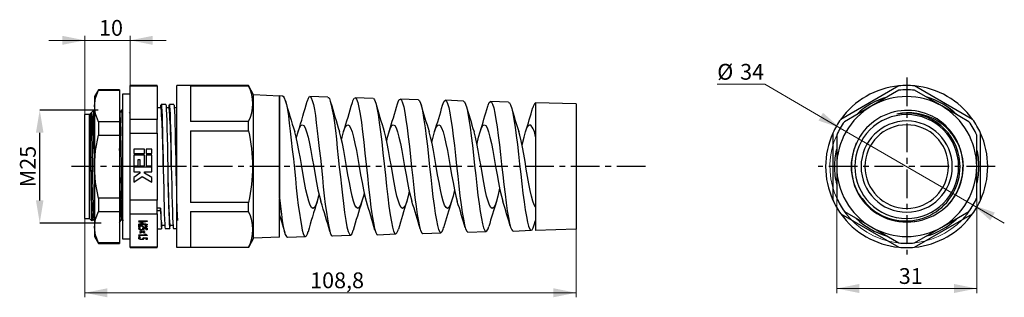
# Model space of a CAD drawing. Units: millimetres. Extents: x 146 to 364, y 141 to 203.
import ezdxf

# ---------------------------------------------------------------- set-up
doc = ezdxf.new("R2010")
doc.units = ezdxf.units.MM
doc.header["$PDSIZE"] = -1
doc.linetypes.add('CENTER', pattern=[10.16, 6.35, -1.27, 1.27, -1.27])
doc.styles.add('SLDTEXTSTYLE0', font='TXT', dxfattribs={"width": 0.7})
doc.dimstyles.new('SLDDIMSTYLE0', dxfattribs={"dimtxt": 3.5, "dimasz": 5, "dimexe": 0, "dimexo": 0.0625, "dimgap": 0.875, "dimtad": 2, "dimdec": 1, "dimrnd": 1e-09, "dimzin": 12, "dimdsep": 46, "dimtxsty": 'SLDTEXTSTYLE0', "dimsah": 1, "dimcen": 0.09, "dimadec": 0, "dimazin": 3, "dimtfac": 1, "dimtdec": 1, "dimtofl": 0, "dimtmove": 0, "dimatfit": 3, "dimfxl": 1, "dimfrac": 2, "dimtolj": 1, "dimtzin": 12, "dimarcsym": 0})
doc.dimstyles.new('SLDDIMSTYLE1', dxfattribs={"dimtxt": 3.5, "dimasz": 5, "dimexe": 0, "dimexo": 0.0625, "dimgap": 0.875, "dimtad": 2, "dimdec": 1, "dimrnd": 1e-09, "dimzin": 12, "dimdsep": 46, "dimtxsty": 'SLDTEXTSTYLE0', "dimsah": 1, "dimcen": 0.09, "dimadec": 0, "dimazin": 3, "dimtfac": 1, "dimtdec": 1, "dimtmove": 0, "dimatfit": 0, "dimfxl": 1, "dimfrac": 2, "dimtolj": 1, "dimtzin": 12, "dimarcsym": 0})
doc.dimstyles.new('SLDDIMSTYLE2', dxfattribs={"dimtxt": 3.5, "dimasz": 5, "dimexe": 0, "dimexo": 0.0625, "dimgap": 0.875, "dimtad": 0, "dimtih": 1, "dimtoh": 1, "dimdec": 1, "dimrnd": 1e-09, "dimzin": 12, "dimdsep": 46, "dimtxsty": 'SLDTEXTSTYLE0', "dimsah": 1, "dimcen": 0, "dimadec": 0, "dimazin": 3, "dimtfac": 1, "dimtdec": 1, "dimtmove": 0, "dimatfit": 3, "dimfxl": 1, "dimfrac": 2, "dimtolj": 1, "dimtzin": 12, "dimarcsym": 0})

# ---------------------------------------------------------------- blocks, each defined once
blk = doc.blocks.new('_D')
at = {"color": 0, "linetype": 'Continuous', "lineweight": -2, "transparency": 16777216}
for p, q in [((163.21, 182.64), (150.26, 182.64)), ((150.26, 162.64), (150.26, 177.64)), ((163.85, 157.64), (150.26, 157.64))]:
    blk.add_line(p, q, dxfattribs=at)
at = {"color": 0, "linetype": 'Continuous', "transparency": 16777216}
for points in [[(149.42, 177.64), (151.09, 177.64), (150.26, 182.64)], [(149.42, 162.64), (151.09, 162.64), (150.26, 157.64)]]:
    blk.add_solid(points, dxfattribs=at)
at = {"layer": 'Defpoints', "color": 0, "linetype": 'Continuous', "transparency": 16777216}
for p in [(150.26, 182.64), (163.27, 182.64), (163.91, 157.64)]:
    blk.add_point(p, dxfattribs=at)
at = {"color": 0, "linetype": 'Continuous', "lineweight": 18, "transparency": 16777216, "insert": (145.88, 170.14), "char_height": 3.5, "attachment_point": 2, "rotation": 90, "style": 'SLDTEXTSTYLE0'}
blk.add_mtext('\\A1;М25', dxfattribs=at)
blk = doc.blocks.new('_D_1')
at = {"color": 7, "linetype": 'Continuous', "lineweight": 18, "transparency": 16777216}
for p, q in [((160.26, 181.64), (160.26, 199.09)), ((170.26, 188), (170.26, 199.09)), ((160.26, 198.09), (152.26, 198.09)), ((160.26, 198.09), (170.26, 198.09)), ((170.26, 198.09), (178.26, 198.09))]:
    blk.add_line(p, q, dxfattribs=at)
for points in [[(160.26, 198.09), (155.26, 199.09), (155.26, 197.09)], [(170.26, 198.09), (175.26, 197.09), (175.26, 199.09)]]:
    blk.add_solid(points, dxfattribs=at)
at = {"color": 7, "linetype": 'Continuous', "lineweight": 18, "transparency": 16777216, "insert": (163.39, 202.6), "char_height": 3.5, "attachment_point": 1, "style": 'SLDTEXTSTYLE0'}
blk.add_mtext('10', dxfattribs=at)
blk = doc.blocks.new('_D_2')
at = {"color": 7, "linetype": 'Continuous', "lineweight": 18, "transparency": 16777216}
for p, q in [((160.26, 170.14), (160.26, 141.19)), ((269.02, 156.25), (269.02, 141.19)), ((160.26, 142.19), (269.02, 142.19))]:
    blk.add_line(p, q, dxfattribs=at)
for points in [[(160.26, 142.19), (165.26, 141.19), (165.26, 143.19)], [(269.02, 142.19), (264.02, 143.19), (264.02, 141.19)]]:
    blk.add_solid(points, dxfattribs=at)
at = {"color": 7, "linetype": 'Continuous', "lineweight": 18, "transparency": 16777216, "insert": (210.14, 146.7), "char_height": 3.5, "attachment_point": 1, "style": 'SLDTEXTSTYLE0'}
blk.add_mtext('108,8', dxfattribs=at)
blk = doc.blocks.new('_D_3')
at = {"color": 7, "linetype": 'Continuous', "lineweight": 18, "transparency": 16777216}
for p, q in [((326.74, 163.16), (326.74, 142.14)), ((357.74, 163.16), (357.74, 142.14)), ((326.74, 143.14), (357.74, 143.14))]:
    blk.add_line(p, q, dxfattribs=at)
for points in [[(326.74, 143.14), (331.74, 142.14), (331.74, 144.14)], [(357.74, 143.14), (352.74, 144.14), (352.74, 142.14)]]:
    blk.add_solid(points, dxfattribs=at)
at = {"color": 7, "linetype": 'Continuous', "lineweight": 18, "transparency": 16777216, "insert": (340.49, 147.65), "char_height": 3.5, "attachment_point": 1, "style": 'SLDTEXTSTYLE0'}
blk.add_mtext('31', dxfattribs=at)
blk = doc.blocks.new('_D_4')
at = {"color": 7, "linetype": 'Continuous', "lineweight": 18, "transparency": 16777216}
for p, q in [((310.85, 188.35), (300.29, 188.35)), ((327.53, 178.67), (310.85, 188.35)), ((356.94, 161.61), (327.53, 178.67)), ((356.94, 161.61), (363.86, 157.59))]:
    blk.add_line(p, q, dxfattribs=at)
blk.add_arc((342.24, 170.14), 17, 155.7504, 333.2359, dxfattribs=at)
for points in [[(327.53, 178.67), (323.71, 182.05), (322.71, 180.32)], [(356.94, 161.61), (360.76, 158.23), (361.76, 159.96)]]:
    blk.add_solid(points, dxfattribs=at)
at = {"color": 7, "linetype": 'Continuous', "lineweight": 18, "transparency": 16777216, "char_height": 3.5, "attachment_point": 1, "style": 'SLDTEXTSTYLE0'}
for s, insert in [('%%c', (300.29, 192.87)), ('34', (305.36, 192.87))]:
    blk.add_mtext(s, dxfattribs=dict(at, insert=insert))

msp = doc.modelspace()

# ---------------------------------------------------------------- linework, layer by layer
at = {"linetype": 'CENTER'}
for p, q in [((342.27, 189.83), (342.27, 150.69)), ((284.39, 170.14), (157.26, 170.14)), ((361.8, 170.14), (322.67, 170.14))]:
    msp.add_line(p, q, dxfattribs=at)
at = {"color": 7, "linetype": 'Continuous'}
for p, q in [((176.26, 188.09), (170.26, 188.09)), ((170.26, 188), (170.26, 188.09)), ((170.26, 188), (176.26, 188)), ((170.26, 180.59), (170.26, 188)), ((176.26, 188), (176.26, 188.09)), ((176.26, 188), (176.26, 180.59)), ((180.62, 152.19), (180.62, 188.09)), ((196.52, 188.09), (180.62, 188.09)), ((183.62, 188.05), (196.52, 188.05)), ((183.62, 188.05), (183.62, 180.11)), ((196.52, 188.05), (196.52, 188.09)), ((197.62, 185.99), (196.52, 188.09)), ((340.48, 188), (327.64, 180.59)), ((356.83, 180.59), (343.99, 188)), ((163.25, 187.14), (162.39, 185.64)), ((162.39, 185.64), (162.39, 183.56)), ((167.89, 187.14), (163.25, 187.14)), ((163.25, 187.14), (163.25, 187.05)), ((163.25, 187.05), (167.89, 187.05)), ((167.89, 187.14), (167.89, 187.05)), ((167.89, 187.05), (167.89, 180.07)), ((170.26, 186.14), (168.56, 186.14)), ((168.56, 186.14), (168.56, 170.14)), ((197.62, 154.29), (197.62, 185.99)), ((203.32, 185.74), (197.62, 185.99)), ((204.09, 185.75), (203.32, 185.78)), ((203.32, 185.76), (203.32, 163.22)), ((203.32, 163.22), (203.32, 185.74)), ((214.09, 185.47), (210.09, 185.65)), ((224.09, 185.2), (220.09, 185.37)), ((340.53, 187.05), (334.49, 183.56)), ((349.99, 183.56), (343.94, 187.05)), ((162.39, 183.56), (162.39, 170.14)), ((178.16, 183.91), (177.16, 183.91)), ((179.96, 183.86), (178.96, 183.86)), ((234.09, 184.92), (230.09, 185.1)), ((244.09, 184.65), (240.09, 184.82)), ((254.09, 184.38), (250.09, 184.55)), ((269.02, 184.02), (260.02, 184.27)), ((260.02, 184.27), (260.02, 156.01)), ((269.02, 184.02), (269.02, 156.25)), ((334.49, 183.56), (328.44, 180.07)), ((356.03, 180.07), (349.99, 183.56)), ((161.26, 181.64), (160.26, 181.64)), ((160.26, 170.14), (160.26, 181.64)), ((161.57, 181.95), (161.26, 181.64)), ((161.26, 170.14), (161.26, 181.64)), ((161.57, 172.32), (161.57, 181.95)), ((161.64, 182), (161.64, 182.02)), ((162.19, 182.57), (161.65, 182.03)), ((162.26, 174.04), (162.26, 181.29)), ((167.96, 181.95), (167.89, 181.95)), ((168.51, 182.64), (168.35, 182.64)), ((168.56, 182.57), (168.52, 182.63)), ((170.19, 181.95), (170.08, 182.13)), ((170.26, 181.95), (170.18, 181.95)), ((177.16, 183.14), (176.26, 183.14)), ((178.96, 183.14), (178.25, 183.14)), ((180.62, 183.14), (180.05, 183.14)), ((163.25, 180.07), (163.25, 177.12)), ((167.89, 180.07), (163.25, 180.07)), ((167.89, 180.07), (167.89, 177.12)), ((176.26, 180.59), (170.26, 180.59)), ((170.26, 177.55), (170.26, 180.59)), ((176.26, 177.55), (176.26, 180.59)), ((196.52, 180.11), (183.62, 180.11)), ((196.52, 178.08), (196.52, 180.11)), ((347.56, 180.67), (347.15, 180.85)), ((350.69, 179.33), (350.06, 179.84)), ((163.25, 177.12), (167.89, 177.12)), ((167.89, 177.12), (167.89, 163.16)), ((170.26, 177.55), (176.26, 177.55)), ((170.26, 162.73), (170.26, 177.55)), ((176.26, 177.55), (176.26, 162.73)), ((183.62, 178.08), (196.52, 178.08)), ((183.62, 178.08), (183.62, 162.2)), ((325.89, 177.55), (325.89, 162.73)), ((357.74, 170.14), (357.74, 177.12)), ((358.59, 162.73), (358.59, 177.55)), ((161.59, 170.14), (161.57, 172.32)), ((171.11, 174.02), (171.11, 173.01)), ((173.46, 174.02), (171.11, 174.02)), ((171.11, 173.01), (173.46, 173.01)), ((171.11, 172.68), (171.11, 170.33)), ((173.46, 172.68), (171.11, 172.68)), ((173.46, 173.01), (173.46, 174.02)), ((173.46, 170.33), (173.46, 172.68)), ((175.06, 174.02), (173.8, 174.02)), ((173.8, 174.02), (173.8, 173.01)), ((173.8, 173.01), (175.06, 173.01)), ((175.06, 172.68), (173.8, 172.68)), ((173.8, 172.68), (173.8, 170.33)), ((175.06, 173.01), (175.06, 174.02)), ((175.06, 170.33), (175.06, 172.68)), ((354.07, 170.14), (353.84, 172.32)), ((161.26, 170.14), (160.26, 170.14)), ((160.26, 158.64), (160.26, 170.14)), ((161.26, 170.14), (161.59, 170.14)), ((161.26, 158.64), (161.26, 170.14)), ((162.39, 170.14), (162.32, 170.14)), ((162.39, 170.14), (162.39, 156.72)), ((168.56, 170.14), (168.56, 154.14)), ((170.26, 170.14), (168.56, 170.14)), ((171.11, 170.33), (172.03, 170.33)), ((172.03, 170.33), (172.03, 171.67)), ((172.03, 171.67), (172.45, 171.67)), ((172.45, 171.67), (172.45, 170.33)), ((172.45, 170.33), (173.46, 170.33)), ((173.8, 170.33), (175.06, 170.33)), ((177.61, 170.14), (176.26, 170.14)), ((178.61, 170.14), (178.61, 170.14)), ((179.41, 170.14), (178.61, 170.14)), ((179.41, 170.14), (179.41, 170.14)), ((180.62, 170.14), (180.41, 170.14)), ((326.74, 170.14), (326.74, 163.16)), ((330.74, 170.14), (330, 170.14)), ((353.74, 170.14), (354.07, 170.14)), ((357.74, 163.16), (357.74, 170.14)), ((175.06, 169.99), (171.11, 169.99)), ((171.11, 169.99), (171.11, 168.98)), ((171.11, 168.98), (172.45, 168.98)), ((172.45, 168.65), (171.11, 167.72)), ((171.11, 166.71), (172.96, 167.93)), ((172.45, 168.98), (172.45, 168.65)), ((172.96, 167.93), (175.06, 166.71)), ((173.46, 168.98), (175.06, 168.98)), ((173.46, 168.65), (173.46, 168.98)), ((175.06, 167.72), (173.46, 168.65)), ((175.06, 168.98), (175.06, 169.99)), ((171.11, 167.72), (171.11, 166.71)), ((175.06, 166.71), (175.06, 167.72)), ((167.89, 163.16), (163.25, 163.16)), ((163.25, 163.16), (163.25, 160.21)), ((167.89, 163.16), (167.89, 160.21)), ((176.26, 162.73), (170.26, 162.73)), ((170.26, 159.68), (170.26, 162.73)), ((176.26, 159.68), (176.26, 162.73)), ((196.52, 162.2), (183.62, 162.2)), ((196.52, 160.16), (196.52, 162.2)), ((203.32, 163.22), (203.32, 159.6)), ((203.32, 154.54), (203.32, 163.09)), ((163.25, 160.21), (167.89, 160.21)), ((167.89, 160.21), (167.89, 153.22)), ((170.26, 159.68), (176.26, 159.68)), ((170.26, 152.28), (170.26, 159.68)), ((177.03, 160.94), (176.26, 160.94)), ((176.26, 160.38), (177.03, 160.38)), ((176.26, 159.68), (176.26, 152.28)), ((177.03, 160.38), (177.03, 160.94)), ((183.62, 160.16), (196.52, 160.16)), ((183.62, 160.16), (183.62, 152.23)), ((327.64, 159.68), (340.48, 152.28)), ((328.44, 160.21), (334.49, 156.72)), ((343.99, 152.28), (356.83, 159.68)), ((349.99, 156.72), (356.03, 160.21)), ((160.26, 158.64), (161.26, 158.64)), ((161.26, 158.64), (161.8, 158.1)), ((161.81, 158.12), (161.93, 158.33)), ((161.92, 158.33), (162.24, 158.33)), ((162.24, 158.33), (162.39, 158.07)), ((168.27, 158.33), (168.59, 158.33)), ((168.59, 158.33), (168.7, 158.14)), ((172.23, 158.09), (174.03, 158.09)), ((172.23, 157.99), (172.23, 158.09)), ((173.42, 157.99), (172.23, 157.99)), ((172.23, 157.7), (173.59, 157.96)), ((172.23, 157.65), (172.23, 157.7)), ((173.6, 157.39), (172.23, 157.65)), ((172.23, 157.37), (173.43, 157.37)), ((172.23, 157.27), (172.23, 157.37)), ((174.03, 157.27), (172.23, 157.27)), ((172.23, 157.13), (172.32, 157.13)), ((172.23, 156.64), (172.23, 157.13)), ((172.43, 157.13), (172.43, 157.03)), ((172.43, 157.03), (172.43, 156.64)), ((172.58, 157.77), (172.58, 157.68)), ((172.58, 157.68), (172.58, 157.67)), ((174.03, 157.94), (172.8, 157.71)), ((172.8, 157.81), (172.8, 157.71)), ((172.8, 157.64), (174.03, 157.41)), ((173.42, 158.09), (173.42, 157.99)), ((173.6, 157.49), (173.6, 157.39)), ((173.63, 157.1), (173.85, 157.1)), ((173.79, 158.09), (173.79, 157.99)), ((173.79, 157.99), (173.79, 157.99)), ((173.79, 157.45), (173.79, 157.37)), ((173.79, 157.37), (173.79, 157.37)), ((173.85, 157.1), (173.85, 156.91)), ((174.03, 158.09), (174.03, 157.94)), ((174.03, 157.41), (174.03, 157.27)), ((177.25, 157.14), (177.26, 157.17)), ((177.26, 157.14), (177.97, 157.14)), ((179.06, 157.14), (179.77, 157.14)), ((259.74, 157.22), (260.02, 158.18)), ((162.39, 156.72), (162.39, 154.64)), ((172.43, 156.9), (172.23, 156.9)), ((172.43, 156.64), (172.23, 156.64)), ((172.23, 155), (173.78, 155)), ((172.23, 154.9), (172.23, 155)), ((174.05, 154.9), (172.23, 154.9)), ((172.28, 156.53), (172.5, 156.53)), ((172.4, 156.53), (172.4, 156.36)), ((172.43, 155.84), (172.55, 155.89)), ((172.85, 155.65), (172.43, 155.84)), ((172.43, 155.47), (172.85, 155.65)), ((172.55, 155.41), (172.43, 155.47)), ((172.55, 155.89), (172.97, 155.71)), ((172.97, 155.6), (172.55, 155.41)), ((172.55, 155.52), (172.55, 155.41)), ((172.79, 156.18), (172.79, 156.08)), ((172.85, 155.76), (172.85, 155.65)), ((172.93, 156.98), (172.93, 156.84)), ((172.97, 155.71), (173.4, 155.89)), ((172.97, 155.71), (172.97, 155.6)), ((173.4, 155.41), (172.97, 155.6)), ((173.52, 155.84), (173.1, 155.65)), ((173.1, 155.76), (173.1, 155.65)), ((173.1, 155.65), (173.52, 155.47)), ((173.11, 156.52), (174.03, 156.49)), ((173.13, 156.52), (173.13, 156.38)), ((173.32, 156.51), (173.32, 156.42)), ((173.83, 156.4), (173.32, 156.42)), ((173.32, 156.42), (173.33, 156.35)), ((173.4, 155.89), (173.52, 155.84)), ((173.4, 155.52), (173.4, 155.41)), ((173.52, 155.47), (173.4, 155.41)), ((173.57, 156.76), (173.57, 156.66)), ((173.57, 155.18), (173.76, 155.18)), ((173.78, 155.17), (173.78, 155)), ((173.83, 156.5), (173.83, 156.4)), ((173.83, 156.12), (173.83, 156.4)), ((174.03, 156.38), (173.83, 156.38)), ((174.03, 156.12), (173.83, 156.12)), ((174.03, 156.49), (174.03, 156.12)), ((174.05, 154.94), (174.05, 154.9)), ((176.26, 156.34), (177.26, 156.34)), ((178.06, 156.39), (179.06, 156.39)), ((179.86, 156.44), (180.62, 156.44)), ((215.09, 154.77), (219.09, 154.94)), ((225.09, 155.04), (229.09, 155.22)), ((235.09, 155.32), (239.09, 155.49)), ((245.09, 155.59), (249.09, 155.76)), ((255.09, 155.86), (259.09, 156.04)), ((269.02, 156.25), (260.02, 156.01)), ((334.49, 156.72), (340.53, 153.22)), ((343.94, 153.22), (349.99, 156.72)), ((162.39, 154.64), (163.25, 153.14)), ((167.89, 153.22), (163.25, 153.22)), ((163.25, 153.22), (163.25, 153.14)), ((163.25, 153.14), (167.89, 153.14)), ((167.89, 153.22), (167.89, 153.14)), ((168.56, 154.14), (170.26, 154.14)), ((172.28, 154.41), (172.5, 154.41)), ((172.35, 154.65), (172.35, 154.51)), ((172.4, 154.41), (172.4, 154.24)), ((172.79, 154.06), (172.79, 153.96)), ((173.11, 154.39), (174.03, 154.37)), ((173.13, 154.39), (173.13, 154.26)), ((173.32, 154.39), (173.32, 154.3)), ((173.83, 154.28), (173.32, 154.3)), ((173.32, 154.3), (173.33, 154.22)), ((173.83, 154.37), (173.83, 154.28)), ((173.83, 154), (173.83, 154.28)), ((174.03, 154.26), (173.83, 154.26)), ((174.03, 154), (173.83, 154)), ((174.03, 154.37), (174.03, 154)), ((197.62, 154.29), (196.52, 152.19)), ((203.32, 154.54), (197.62, 154.29)), ((205.09, 154.49), (209.09, 154.67)), ((176.26, 152.28), (170.26, 152.28)), ((170.26, 152.19), (170.26, 152.28)), ((170.26, 152.19), (176.26, 152.19)), ((176.26, 152.19), (176.26, 152.28)), ((196.52, 152.19), (180.62, 152.19)), ((196.52, 152.23), (183.62, 152.23)), ((196.52, 152.19), (196.52, 152.23))]:
    msp.add_line(p, q, dxfattribs=at)
at = {"color": 7, "linetype": 'Continuous', "flags": 128}
for points in [[(162.39, 183.56), (162.61, 185.32), (163.25, 187.05)], [(204.04, 185.71), (204.2, 185.7), (204.42, 185.39), (204.64, 184.79), (204.87, 183.9), (205.09, 182.75), (205.31, 181.36), (205.53, 179.75), (205.75, 177.95), (205.97, 176.01), (206.19, 173.95), (206.42, 171.82), (206.64, 169.66), (206.86, 167.51), (207.08, 165.42), (207.3, 163.42), (207.52, 161.54), (207.75, 159.84), (207.97, 158.34), (208.19, 157.06), (208.41, 156.04), (208.63, 155.29), (208.85, 154.83), (209.07, 154.67), (209.3, 154.8), (209.52, 155.24), (209.67, 155.73)], [(209.51, 184.65), (209.52, 184.67), (209.74, 185.28), (209.96, 185.6), (210.18, 185.62), (210.4, 185.34), (210.62, 184.76), (210.85, 183.91), (211.07, 182.79), (211.29, 181.42), (211.51, 179.84), (211.73, 178.07), (211.95, 176.15), (212.17, 174.11), (212.4, 172), (212.62, 169.86), (212.84, 167.72), (213.06, 165.63), (213.28, 163.63), (213.5, 161.76), (213.73, 160.05), (213.95, 158.54), (214.17, 157.25), (214.39, 156.21), (214.61, 155.44), (214.83, 154.96), (215.05, 154.77), (215.09, 154.79)], [(214.09, 185.44), (214.17, 185.45), (214.39, 185.19), (214.61, 184.64), (214.83, 183.81), (215.05, 182.72), (215.28, 181.38), (215.5, 179.83), (215.72, 178.09), (215.94, 176.2), (216.16, 174.19), (216.38, 172.11), (216.6, 169.99), (216.83, 167.88), (217.05, 165.81), (217.27, 163.82), (217.49, 161.96), (217.76, 159.94), (218.02, 158.21), (218.29, 156.81), (218.55, 155.78), (218.82, 155.15), (219.09, 154.94), (219.35, 155.16), (219.62, 155.78), (219.68, 156.02)], [(219.49, 184.28), (219.62, 184.72), (219.88, 185.25), (220.15, 185.36), (220.41, 185.05), (220.68, 184.32), (220.95, 183.2), (221.21, 181.72), (221.48, 179.91), (221.74, 177.84), (222.01, 175.55), (222.27, 173.12), (222.54, 170.6), (222.81, 168.08), (223.07, 165.61), (223.34, 163.27), (223.6, 161.13), (223.87, 159.24), (224.14, 157.65), (224.4, 156.41), (224.67, 155.56), (224.93, 155.11), (225.09, 155.09)], [(163.25, 180.07), (162.61, 181.81), (162.39, 183.56)], [(177.06, 183.14), (177.1, 183.66), (177.15, 183.91), (177.2, 183.79), (177.24, 183.3), (177.29, 182.46), (177.34, 181.29), (177.38, 179.83), (177.43, 178.1), (177.48, 176.16), (177.53, 174.06), (177.57, 171.86), (177.62, 169.61), (177.67, 167.37), (177.71, 165.21), (177.76, 163.18), (177.81, 161.34), (177.85, 159.73), (177.9, 158.41), (177.95, 157.39), (177.99, 156.72), (178.04, 156.41), (178.06, 156.43)], [(178.16, 183.87), (178.18, 183.87), (178.23, 183.5), (178.28, 182.76), (178.32, 181.66), (178.37, 180.25), (178.42, 178.56), (178.47, 176.63), (178.52, 174.52), (178.56, 172.29), (178.61, 170), (178.66, 167.72), (178.71, 165.5), (178.75, 163.42), (178.8, 161.52), (178.85, 159.86), (178.9, 158.48), (178.95, 157.43), (178.99, 156.74), (179.04, 156.41), (179.09, 156.47), (179.14, 156.91), (179.15, 157.14)], [(178.87, 183.14), (178.89, 183.44), (178.93, 183.81), (178.98, 183.82), (179.03, 183.47), (179.07, 182.75), (179.12, 181.7), (179.17, 180.34), (179.21, 178.7), (179.26, 176.84), (179.31, 174.8), (179.36, 172.63), (179.4, 170.4), (179.45, 168.16), (179.5, 165.97), (179.54, 163.9), (179.59, 161.99), (179.64, 160.3), (179.68, 158.88), (179.73, 157.76), (179.78, 156.97), (179.83, 156.53), (179.86, 156.48)], [(179.96, 183.84), (180, 183.73), (180.05, 183.23), (180.09, 182.37), (180.14, 181.16), (180.19, 179.65), (180.24, 177.87), (180.28, 175.88), (180.33, 173.73), (180.38, 171.48), (180.43, 169.2), (180.48, 166.94), (180.52, 164.77), (180.57, 162.75), (180.62, 161.07)], [(224.09, 185.17), (224.14, 185.19), (224.4, 184.9), (224.67, 184.2), (224.93, 183.11), (225.2, 181.66), (225.46, 179.89), (225.73, 177.86), (226, 175.61), (226.26, 173.21), (226.53, 170.72), (226.79, 168.23), (227.06, 165.78), (227.32, 163.47), (227.59, 161.34), (227.86, 159.45), (228.12, 157.87), (228.37, 156.69), (228.62, 155.85), (228.87, 155.35), (229.12, 155.22), (229.37, 155.45), (229.62, 156.04), (229.69, 156.31)], [(229.48, 184), (229.62, 184.46), (229.87, 184.96), (230.12, 185.1), (230.36, 184.87), (230.61, 184.28), (230.86, 183.35), (231.11, 182.09), (231.36, 180.55), (231.61, 178.75), (231.86, 176.74), (232.11, 174.57), (232.36, 172.3), (232.61, 169.97), (232.86, 167.65), (233.11, 165.4), (233.35, 163.26), (233.6, 161.29), (233.85, 159.54), (234.1, 158.06), (234.35, 156.86), (234.6, 156), (234.85, 155.48), (235.09, 155.32)], [(234.09, 184.92), (234.1, 184.92), (234.35, 184.72), (234.6, 184.15), (234.85, 183.25), (235.1, 182.03), (235.35, 180.51), (235.6, 178.75), (235.85, 176.77), (236.1, 174.64), (236.34, 172.39), (236.59, 170.1), (236.84, 167.8), (237.09, 165.57), (237.34, 163.45), (237.59, 161.5), (237.84, 159.75), (238.09, 158.27), (238.34, 157.07), (238.59, 156.2), (238.84, 155.67), (239.09, 155.49), (239.33, 155.67), (239.58, 156.21), (239.7, 156.61)], [(239.47, 183.72), (239.58, 184.1), (239.83, 184.64), (240.08, 184.82), (240.33, 184.65), (240.58, 184.12), (240.83, 183.25), (241.08, 182.05), (241.33, 180.57), (241.58, 178.84), (241.83, 176.89), (242.08, 174.78), (242.32, 172.56), (242.57, 170.28), (242.82, 168), (243.07, 165.78), (243.32, 163.66), (243.57, 161.7), (243.82, 159.95), (244.07, 158.46), (244.32, 157.25), (244.57, 156.35), (244.82, 155.8), (245.07, 155.59), (245.09, 155.61)], [(244.09, 184.64), (244.32, 184.49), (244.57, 183.99), (244.82, 183.14), (245.07, 181.98), (245.31, 180.53), (245.56, 178.83), (245.81, 176.92), (246.06, 174.84), (246.31, 172.65), (246.56, 170.4), (246.81, 168.15), (247.06, 165.94), (247.31, 163.84), (247.56, 161.9), (247.81, 160.16), (248.06, 158.67), (248.3, 157.46), (248.55, 156.56), (248.8, 155.99), (249.05, 155.77), (249.3, 155.9), (249.55, 156.38), (249.71, 156.9)], [(249.46, 183.43), (249.55, 183.75), (249.8, 184.32), (250.05, 184.55), (250.3, 184.42), (250.55, 183.95), (250.8, 183.13), (251.05, 182), (251.29, 180.59), (251.54, 178.91), (251.79, 177.03), (252.04, 174.98), (252.29, 172.81), (252.54, 170.58), (252.79, 168.34), (253.04, 166.14), (253.29, 164.05), (253.54, 162.11), (253.79, 160.36), (254.04, 158.86), (254.28, 157.63), (254.53, 156.71), (254.78, 156.12), (255.03, 155.87), (255.09, 155.9)], [(254.09, 184.34), (254.28, 184.26), (254.53, 183.81), (254.78, 183.03), (255.03, 181.93), (255.28, 180.54), (255.53, 178.9), (255.78, 177.05), (256.03, 175.03), (256.28, 172.89), (256.53, 170.69), (256.78, 168.48), (257.03, 166.31), (257.27, 164.23), (257.52, 162.3), (257.77, 160.57), (258.02, 159.07), (258.27, 157.84), (258.52, 156.91), (258.77, 156.31), (259.02, 156.05), (259.27, 156.13), (259.52, 156.56), (259.74, 157.24)], [(161.6, 181.92), (161.6, 181.95), (161.64, 181.83), (161.67, 181.37), (161.71, 180.59), (161.74, 179.52), (161.77, 178.21), (161.81, 176.66), (161.84, 174.91), (161.88, 173.01), (161.91, 171.06), (161.94, 169.11), (161.98, 167.16), (162.01, 165.27), (162.05, 163.53), (162.08, 161.99), (162.11, 160.7), (162.15, 159.64), (162.18, 158.87), (162.22, 158.44), (162.24, 158.37)], [(161.66, 182.03), (161.67, 182.05), (161.71, 182.02), (161.74, 181.92), (161.76, 181.84), (161.79, 181.72), (161.82, 181.54), (161.85, 181.27), (161.88, 180.99), (161.9, 180.74), (161.92, 180.55), (161.95, 180.2), (161.97, 179.85), (161.99, 179.5), (162.02, 179.12), (162.04, 178.71), (162.06, 178.26), (162.09, 177.8), (162.11, 177.35), (162.14, 176.6), (162.19, 175.51), (162.26, 174.04)], [(162.39, 182.25), (162.37, 182.29), (162.21, 182.56)], [(168.35, 182.63), (168.15, 182.29), (167.95, 181.95)], [(167.96, 181.92), (167.98, 181.85), (168.02, 181.43), (168.05, 180.68), (168.09, 179.63), (168.12, 178.34), (168.15, 176.82), (168.19, 175.08), (168.22, 173.2), (168.26, 171.24), (168.29, 169.3), (168.32, 167.35), (168.36, 165.45), (168.39, 163.68), (168.43, 162.13), (168.46, 160.81), (168.49, 159.73), (168.53, 158.93), (168.56, 158.52)], [(168.35, 182.61), (168.35, 182.64), (168.39, 182.4), (168.43, 181.69), (168.47, 180.52), (168.51, 178.98), (168.55, 177.1), (168.56, 176.76)], [(168.52, 182.61), (168.55, 182.4), (168.56, 182.29)], [(207.09, 176.43), (207.15, 176.68), (207.46, 177.83), (207.78, 178.68), (208.09, 179.21), (208.41, 179.39)], [(208.41, 179.39), (208.72, 179.21), (209.04, 178.68), (209.35, 177.83), (209.67, 176.68), (209.98, 175.28), (210.3, 173.68), (210.61, 171.94), (210.93, 170.14), (211.24, 168.33), (211.56, 166.6), (211.87, 165), (212.19, 163.6), (212.5, 162.45), (212.52, 162.39)], [(217.09, 176.1), (217.22, 176.68), (217.54, 177.83), (217.85, 178.68), (218.17, 179.21), (218.48, 179.39)], [(218.48, 179.39), (218.8, 179.21), (219.11, 178.68), (219.43, 177.83), (219.74, 176.68), (220.06, 175.28), (220.37, 173.68), (220.68, 171.94), (221, 170.14), (221.31, 168.33), (221.63, 166.6), (221.94, 165), (222.26, 163.6), (222.57, 162.45), (222.59, 162.39)], [(227.09, 175.77), (227.3, 176.68), (227.61, 177.83), (227.93, 178.68), (228.24, 179.21), (228.55, 179.39)], [(228.55, 179.39), (228.87, 179.21), (229.18, 178.68), (229.5, 177.83), (229.81, 176.68), (230.13, 175.28), (230.44, 173.68), (230.76, 171.94), (231.07, 170.14), (231.39, 168.33), (231.7, 166.6), (232.02, 165), (232.33, 163.6), (232.65, 162.45), (232.67, 162.4)], [(237.09, 175.44), (237.37, 176.68), (237.68, 177.83), (238, 178.68), (238.31, 179.21), (238.63, 179.39)], [(238.63, 179.39), (238.94, 179.21), (239.26, 178.68), (239.57, 177.83), (239.89, 176.68), (240.2, 175.28), (240.52, 173.68), (240.83, 171.94), (241.15, 170.14), (241.46, 168.33), (241.78, 166.6), (242.09, 165), (242.41, 163.6), (242.72, 162.45), (242.73, 162.42)], [(247.09, 175.09), (247.13, 175.28), (247.44, 176.68), (247.76, 177.83), (248.07, 178.68), (248.39, 179.21), (248.7, 179.39)], [(248.7, 179.39), (249.02, 179.21), (249.33, 178.68), (249.65, 177.83), (249.96, 176.68), (250.28, 175.28), (250.59, 173.68), (250.91, 171.94), (251.22, 170.14), (251.54, 168.33), (251.85, 166.6), (252.16, 165), (252.48, 163.6), (252.79, 162.45), (252.81, 162.41)], [(257.09, 174.71), (257.2, 175.28), (257.52, 176.68), (257.83, 177.83), (258.15, 178.68), (258.46, 179.21), (258.78, 179.39)], [(162.39, 170.14), (162.62, 173.67), (163.25, 177.12)], [(210.76, 160.89), (210.45, 161.07), (210.14, 161.59), (209.83, 162.45), (209.52, 163.6), (209.21, 165), (208.9, 166.6), (208.59, 168.33), (208.28, 170.14), (207.97, 171.94), (207.66, 173.68), (207.35, 175.28), (207.04, 176.68), (206.73, 177.83), (206.69, 177.92)], [(220.69, 160.89), (220.38, 161.07), (220.07, 161.59), (219.76, 162.45), (219.45, 163.6), (219.14, 165), (218.83, 166.6), (218.52, 168.33), (218.21, 170.14), (217.89, 171.94), (217.58, 173.68), (217.27, 175.28), (216.96, 176.68), (216.65, 177.83), (216.62, 177.92)], [(230.61, 160.89), (230.3, 161.07), (229.99, 161.59), (229.68, 162.45), (229.37, 163.6), (229.06, 165), (228.75, 166.6), (228.44, 168.33), (228.13, 170.14), (227.82, 171.94), (227.51, 173.68), (227.2, 175.28), (226.89, 176.68), (226.58, 177.83), (226.55, 177.91)], [(240.54, 160.89), (240.23, 161.07), (239.92, 161.59), (239.61, 162.45), (239.3, 163.6), (238.99, 165), (238.68, 166.6), (238.37, 168.33), (238.06, 170.14), (237.75, 171.94), (237.44, 173.68), (237.13, 175.28), (236.82, 176.68), (236.51, 177.83), (236.48, 177.9)], [(250.47, 160.89), (250.16, 161.07), (249.85, 161.59), (249.54, 162.45), (249.22, 163.6), (248.91, 165), (248.6, 166.6), (248.29, 168.33), (247.98, 170.14), (247.67, 171.94), (247.36, 173.68), (247.05, 175.28), (246.74, 176.68), (246.43, 177.83), (246.41, 177.89)], [(260.02, 161.15), (259.73, 161.69), (259.44, 162.51), (259.16, 163.58), (258.87, 164.86), (258.58, 166.32), (258.3, 167.91), (258.01, 169.56), (257.72, 171.24), (257.44, 172.88), (257.15, 174.43), (256.86, 175.84), (256.58, 177.06), (256.34, 177.88)], [(326.74, 177.12), (326.74, 174.81), (326.74, 172.49), (326.74, 170.14)], [(161.57, 172.32), (161.6, 170.37), (161.64, 168.42), (161.67, 166.48), (161.71, 164.63), (161.74, 162.96), (161.77, 161.51), (161.81, 160.29), (161.84, 159.33), (161.88, 158.68), (161.91, 158.36), (161.92, 158.37)], [(162.26, 174.04), (162.29, 171.86), (162.32, 170.14)], [(354.11, 174.04), (354.62, 171.86), (354.74, 170.14)], [(161.8, 158.13), (161.8, 158.1), (161.77, 158.36), (161.75, 159.06), (161.72, 160.19), (161.69, 161.7), (161.67, 163.52), (161.64, 165.59), (161.62, 167.82), (161.59, 170.14)], [(162.32, 170.14), (162.36, 167.72), (162.39, 166.16)], [(163.25, 163.16), (162.61, 166.63), (162.39, 170.14)], [(180.41, 170.14), (180.46, 167.6), (180.52, 165.16), (180.58, 162.92), (180.63, 160.95), (180.69, 159.33), (180.74, 158.16)], [(212.09, 164.01), (212, 163.6), (211.69, 162.45), (211.38, 161.59), (211.07, 161.07), (210.76, 160.89)], [(222.09, 164.34), (221.93, 163.6), (221.62, 162.45), (221.31, 161.59), (221, 161.07), (220.69, 160.89)], [(232.09, 164.67), (231.85, 163.6), (231.54, 162.45), (231.23, 161.59), (230.92, 161.07), (230.61, 160.89)], [(242.09, 165), (242.09, 165), (241.78, 163.6), (241.47, 162.45), (241.16, 161.59), (240.85, 161.07), (240.54, 160.89)], [(252.09, 165.38), (252.02, 165), (251.71, 163.6), (251.4, 162.45), (251.09, 161.59), (250.78, 161.07), (250.47, 160.89)], [(203.32, 163.22), (203.54, 161.34), (203.76, 159.63), (203.98, 158.12), (204.2, 156.84), (204.42, 155.83), (204.64, 155.09), (204.87, 154.64), (205.09, 154.49), (205.09, 154.5)], [(162.39, 156.72), (162.61, 158.47), (163.25, 160.21)], [(177.03, 160.38), (177.08, 158.89), (177.13, 157.72), (177.18, 156.89), (177.22, 156.43), (177.27, 156.36), (177.32, 156.66), (177.35, 157.14)], [(203.31, 159.6), (203.86, 157.74), (204.51, 155.5)], [(167.89, 157.65), (168.08, 157.99), (168.28, 158.33)], [(172.8, 157.71), (172.68, 157.69), (172.58, 157.68)], [(172.58, 157.67), (172.71, 157.65), (172.8, 157.64)], [(173.79, 157.99), (173.58, 157.99), (173.42, 157.99)], [(173.43, 157.37), (173.63, 157.37), (173.79, 157.37)], [(173.59, 157.96), (173.7, 157.98), (173.79, 157.99)], [(173.79, 157.37), (173.68, 157.38), (173.6, 157.39)], [(173.97, 157.03), (173.88, 156.97), (173.83, 156.96)], [(173.85, 157.1), (174.01, 157), (174.05, 156.9)], [(163.25, 153.22), (162.61, 154.96), (162.39, 156.72)], [(172.21, 156.36), (172.22, 156.46), (172.28, 156.53)], [(172.79, 156.08), (172.54, 156.1), (172.33, 156.18), (172.23, 156.26), (172.21, 156.36)], [(172.42, 156.4), (172.33, 156.44), (172.25, 156.51)], [(172.5, 156.53), (172.42, 156.44), (172.4, 156.36)], [(172.4, 156.36), (172.43, 156.28), (172.53, 156.22), (172.65, 156.19), (172.77, 156.18)], [(172.77, 156.18), (172.94, 156.2), (173.07, 156.25), (173.11, 156.32), (173.13, 156.38)], [(173.33, 156.35), (173.29, 156.23), (173.14, 156.13), (172.98, 156.09), (172.79, 156.08)], [(173.13, 156.38), (173.12, 156.46), (173.11, 156.52)], [(173.29, 156.51), (173.29, 156.49), (173.14, 156.39), (173.13, 156.39)], [(173.55, 156.76), (173.68, 156.77), (173.79, 156.81), (173.84, 156.86), (173.85, 156.91)], [(174.05, 156.9), (174.01, 156.79), (173.88, 156.71), (173.73, 156.67), (173.57, 156.66)], [(173.78, 155), (173.64, 155.09), (173.57, 155.18)], [(173.76, 155.18), (173.9, 155.04), (174.05, 154.94)], [(172.21, 154.58), (172.22, 154.61), (172.26, 154.63), (172.3, 154.64), (172.35, 154.65)], [(172.35, 154.51), (172.29, 154.52), (172.24, 154.54), (172.21, 154.56), (172.21, 154.58)], [(172.21, 154.24), (172.22, 154.33), (172.28, 154.41)], [(172.79, 153.96), (172.54, 153.98), (172.33, 154.05), (172.23, 154.14), (172.21, 154.24)], [(172.42, 154.28), (172.33, 154.31), (172.25, 154.38)], [(172.35, 154.65), (172.41, 154.64), (172.46, 154.62), (172.48, 154.6), (172.49, 154.58)], [(172.49, 154.58), (172.48, 154.55), (172.44, 154.53), (172.4, 154.52), (172.35, 154.51)], [(172.5, 154.41), (172.42, 154.32), (172.4, 154.24)], [(172.4, 154.24), (172.43, 154.16), (172.53, 154.09), (172.65, 154.06), (172.77, 154.05)], [(172.77, 154.05), (172.94, 154.07), (173.07, 154.13), (173.11, 154.19), (173.13, 154.26)], [(173.33, 154.22), (173.29, 154.11), (173.14, 154.01), (172.98, 153.97), (172.79, 153.96)], [(173.13, 154.26), (173.12, 154.33), (173.11, 154.39)], [(173.29, 154.39), (173.29, 154.36), (173.14, 154.27), (173.13, 154.26)]]:
    msp.add_lwpolyline(points, dxfattribs=at)
at = {"color": 7, "linetype": 'Continuous'}
for centre, radius, start, end in [((188.54, 184.08), 8.91, 333.5601, 26.4399), ((342.24, 170.14), 17.95, 95.625, 144.375), ((342.24, 170.14), 17.95, 84.375, 95.625), ((342.24, 170.14), 17.95, 35.625, 84.375), ((342.24, 170.14), 16, 106.0698, 133.413), ((342.24, 170.14), 15.5, 60, 120), ((342.24, 170.14), 17, 84.2496, 95.7504), ((342.24, 170.14), 16, 45.8066, 73.6183), ((445.28, 253.01), 250.12, 195.8438, 197.4901), ((-29.05, 252.6), 248.05, 342.4736, 344.1029), ((436.02, 247.27), 230.09, 195.8485, 197.5427), ((-1.95, 247.5), 230.27, 342.4034, 344.0802), ((431.97, 243.06), 215.5, 195.8626, 197.5954), ((25.39, 242.3), 212.24, 342.3296, 344.0706), ((411.58, 233.91), 183.83, 195.7999, 197.74), ((51.09, 237.51), 195.9, 342.2754, 344.0776), ((430.94, 236.63), 193.64, 195.9039, 197.6596), ((68.43, 235.18), 188.27, 342.2732, 344.0607), ((469.27, 245.16), 223.31, 196.0857, 197.5339), ((52.64, 242.98), 215.29, 342.3941, 343.8744), ((261.46, 182.83), 2.04, 135.3851, 171.0104), ((342.24, 170.14), 15.5, 120, 180), ((342.24, 170.14), 15.5, 0, 60), ((154.28, 181.55), 7.99, 358.1844, 7.2618), ((-22.25, 169.73), 199.85, 0.1176, 3.8474), ((-20.45, 169.73), 199.85, 0.1176, 3.8474), ((342.37, 170.22), 12.37, 63.5465, 180.3782), ((342.24, 170.14), 11.5, 0, 180), ((342.69, 169.88), 12.16, 19.996, 102.5291), ((342.24, 170.14), 11.81, 10.6502, 100.6502), ((342.24, 170.14), 12.5, 18.1797, 63.1797), ((256.4, 176.66), 3.62, 1.5439, 48.9271), ((342.24, 170.14), 17.95, 144.375, 155.625), ((342.24, 170.14), 17, 144.2496, 155.7504), ((342.24, 170.14), 10.1, 0, 180), ((342.24, 170.14), 9.25, 0, 180), ((342.24, 170.14), 12.49, 317.4089, 47.4092), ((342.24, 170.14), 17, 24.2496, 35.7504), ((342.24, 170.14), 17.95, 24.375, 35.625), ((163.6, 170.14), 33.87, 346.4471, 13.5529), ((342.24, 170.14), 17.95, 155.625, 204.375), ((342.24, 170.14), 17.95, 335.625, 24.375), ((342.24, 170.14), 12.3, 155.2227, 286.7724), ((565.73, 176.02), 397.85, 180.2675, 182.5433), ((342.24, 170.14), 16, 166.4374, 180), ((342.24, 170.14), 16, 0, 14.3291), ((378.46, 170.55), 199.85, 180.1176, 183.8474), ((342.24, 170.14), 16, 180, 194.3291), ((342.24, 170.14), 15.5, 180, 240), ((342.03, 170.14), 12.04, 179.9917, 0.0083), ((342.24, 170.14), 11.5, 180, 0), ((342.24, 170.14), 10.1, 180, 0), ((342.24, 170.14), 9.25, 180, 0), ((342.24, 170.14), 15.5, 300, 0), ((342.87, 169.91), 11.87, 308.0184, 1.0794), ((342.24, 170.14), 16, 346.439, 0), ((450.31, 87.22), 250.19, 162.523, 164.1151), ((-6.12, 93.06), 229.37, 15.8702, 17.5911), ((441.95, 92.68), 231.12, 162.4509, 164.1027), ((19.4, 97.73), 213.23, 15.8819, 17.6527), ((429.87, 99.37), 208.11, 162.3778, 164.133), ((41.15, 101.29), 201.03, 15.9011, 17.6958), ((423.8, 104.25), 191.39, 162.3062, 164.1379), ((60.86, 104.28), 190.93, 15.9218, 17.7261), ((435.97, 103.66), 193.71, 162.3525, 164.0611), ((40.14, 95.04), 223.08, 16.1105, 17.5784), ((342.24, 170.14), 17.95, 204.375, 215.625), ((342.24, 170.14), 17, 204.2496, 215.7504), ((342.36, 170.04), 12.17, 214.8755, 286.3419), ((342.58, 170.26), 12.32, 285.0962, 315.9231), ((342.24, 170.14), 17, 324.2496, 335.7504), ((342.24, 170.14), 17.95, 324.375, 335.625), ((208.17, 160.82), 31.14, 179.7735, 186.78), ((188.54, 156.2), 8.91, 333.5602, 26.4398), ((342.24, 170.14), 17.95, 215.625, 264.375), ((342.24, 170.14), 17.95, 275.625, 324.375), ((172.37, 155.98), 1.16, 54.5691, 92.4538), ((172.42, 156.26), 0.769, 48.6783, 89.5069), ((173.59, 156.82), 0.279, 17.5239, 80.1806), ((342.24, 170.14), 16, 225.8066, 253.6183), ((342.24, 170.14), 16, 286.0698, 313.413), ((173.52, 157.75), 1.09, 236.9348, 272.2671), ((173.54, 157.61), 0.856, 234.3564, 270.9922), ((342.24, 170.14), 15.5, 240, 300), ((342.24, 170.14), 17, 264.2496, 275.7504), ((342.24, 170.14), 17.95, 264.375, 275.625)]:
    msp.add_arc(centre, radius, start, end, dxfattribs=at)

# ---------------------------------------------------------------- dimensions: what is measured, and where the dimension line sits
at = {"color": 7, "linetype": 'Continuous', "lineweight": 18}
for base, p1, p2, dimstyle, picture, middle in [((170.26, 198.09), (160.26, 181.64), (170.26, 188), 'SLDDIMSTYLE1', '_D_1', (165.26, 198.09)), ((269.02, 142.19), (160.26, 170.14), (269.02, 156.25), 'SLDDIMSTYLE0', '_D_2', (214.64, 142.19)), ((357.74, 143.14), (326.74, 163.16), (357.74, 163.16), 'SLDDIMSTYLE0', '_D_3', (342.24, 143.14))]:
    dim = msp.add_linear_dim(base=base, p1=p1, p2=p2, dimstyle=dimstyle, dxfattribs=at)
    dim.commit()
    dim.dimension.update_dxf_attribs({"geometry": picture, "text_midpoint": middle, "dimtype": 160})
dim = msp.add_diameter_dim_2p(p1=(327.53, 178.67), p2=(356.94, 161.61), dimstyle='SLDDIMSTYLE2', dxfattribs=at)
dim.commit()
dim.dimension.update_dxf_attribs({"geometry": '_D_4', "text_midpoint": (304.94, 191.03), "dimtype": 163})
dim = msp.add_linear_dim(base=(150.26, 182.64), p1=(163.91, 157.64), p2=(163.27, 182.64), angle=90, text='М<>', dimstyle='SLDDIMSTYLE0', dxfattribs=at)
dim.commit()
dim.dimension.update_dxf_attribs({"geometry": '_D', "text_midpoint": (150.26, 170.14), "dimtype": 160})

doc.saveas('drawing.dxf')
